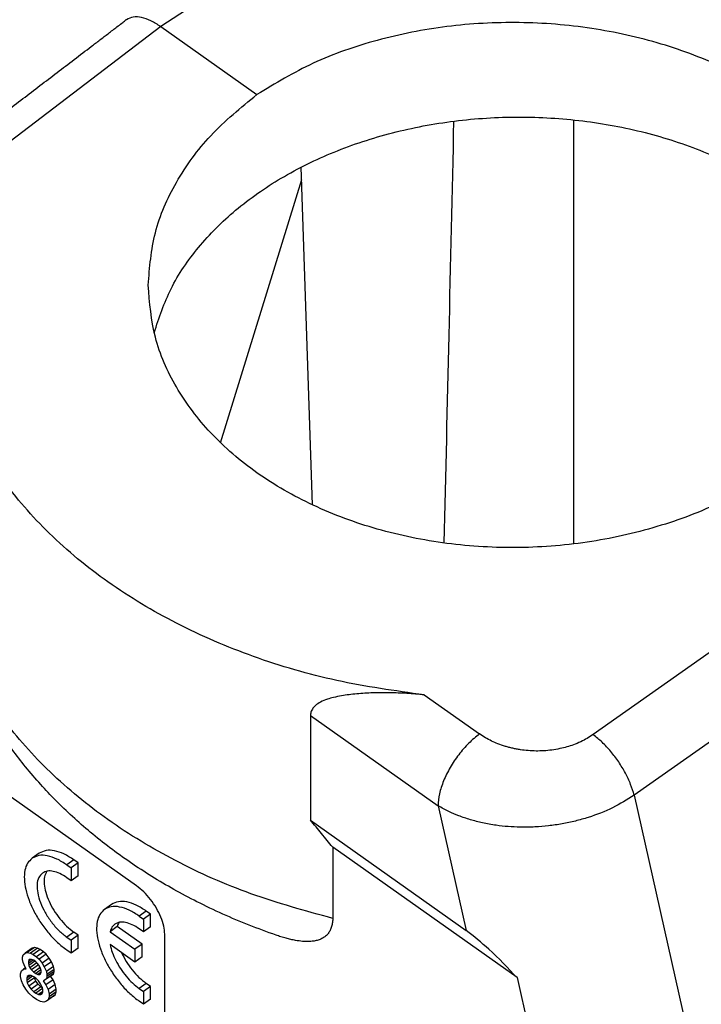
# Model space of a CAD drawing. Units: millimetres. Extents: x -555 to -258, y 1123 to 1333.
# Drawn here: x -328 to -311, y 1258 to 1282 of the extents above; entities that cross this region are included whole.
import ezdxf

# ---------------------------------------------------------------- set-up
doc = ezdxf.new("R2010")
doc.units = ezdxf.units.MM

# ---------------------------------------------------------------- blocks, each defined once
blk = doc.blocks.new('CGV_06_29__2', base_point=(-694.872, 2445.56))
at = {"color": 7, "linetype": 'Continuous'}
for p, q in [((-634.077, 2573.554), (-648.275, 2564.274)), ((-648.275, 2564.274), (-661.914, 2553.871)), ((-648.275, 2564.274), (-643.48, 2560.883)), ((-627.694, 2559.625), (-627.694, 2538.488)), ((-640.712, 2540.437), (-641.267, 2557.27)), ((-645.289, 2543.533), (-641.246, 2556.655)), ((-612.521, 2538.992), (-626.719, 2528.984)), ((-610.473, 2535.972), (-624.67, 2525.964)), ((-649.49, 2521.456), (-664.339, 2531.956)), ((-635.132, 2530.966), (-632.381, 2529.02)), ((-640.807, 2529.937), (-634.447, 2525.439)), ((-640.807, 2529.937), (-640.807, 2524.716)), ((-624.67, 2525.964), (-612.861, 2473.54)), ((-634.447, 2525.439), (-633.048, 2519.229)), ((-640.807, 2524.716), (-633.048, 2519.229)), ((-654.333, 2523.07), (-654.687, 2522.82)), ((-639.7, 2523.372), (-639.7, 2519.826)), ((-630.508, 2516.872), (-639.7, 2523.372)), ((-652.601, 2522.741), (-652.955, 2522.491)), ((-652.955, 2522.491), (-652.743, 2522.341)), ((-652.389, 2522.591), (-652.743, 2522.341)), ((-652.389, 2522.591), (-652.601, 2522.741)), ((-652.389, 2521.955), (-652.389, 2522.591)), ((-652.743, 2522.341), (-652.743, 2521.705)), ((-652.389, 2521.955), (-652.743, 2521.705)), ((-652.743, 2521.705), (-652.955, 2521.855)), ((-650.727, 2520.52), (-651.081, 2520.27)), ((-648.995, 2520.191), (-649.349, 2519.941)), ((-649.349, 2519.941), (-649.136, 2519.791)), ((-648.783, 2520.041), (-649.136, 2519.791)), ((-648.783, 2520.041), (-648.995, 2520.191)), ((-648.783, 2519.405), (-648.783, 2520.041)), ((-649.136, 2519.791), (-649.136, 2519.155)), ((-652.601, 2519.135), (-652.955, 2518.885)), ((-652.389, 2518.985), (-652.743, 2518.735)), ((-652.389, 2518.985), (-652.601, 2519.135)), ((-652.389, 2518.349), (-652.389, 2518.985)), ((-650.445, 2519.414), (-650.799, 2519.164)), ((-650.799, 2519.164), (-649.561, 2518.288)), ((-649.207, 2518.538), (-650.445, 2519.414)), ((-649.136, 2519.155), (-649.349, 2519.305)), ((-648.783, 2519.405), (-649.136, 2519.155)), ((-648.076, 2511.263), (-648.076, 2519.041)), ((-652.955, 2518.885), (-652.743, 2518.735)), ((-652.743, 2518.735), (-652.743, 2518.099)), ((-649.561, 2517.652), (-650.799, 2518.528)), ((-649.207, 2518.538), (-649.561, 2518.288)), ((-649.207, 2517.902), (-649.207, 2518.538)), ((-655.165, 2517.891), (-655.138, 2518.005)), ((-655.138, 2518.005), (-655.032, 2518.089)), ((-654.679, 2518.339), (-655.032, 2518.089)), ((-655.032, 2518.089), (-654.926, 2518.12)), ((-654.573, 2518.37), (-654.926, 2518.12)), ((-654.926, 2518.12), (-654.767, 2518.087)), ((-654.414, 2518.337), (-654.767, 2518.087)), ((-654.767, 2518.087), (-654.635, 2518.02)), ((-654.573, 2518.37), (-654.679, 2518.339)), ((-654.281, 2518.27), (-654.635, 2518.02)), ((-654.635, 2518.02), (-654.476, 2517.907)), ((-654.414, 2518.337), (-654.573, 2518.37)), ((-654.122, 2518.157), (-654.476, 2517.907)), ((-654.281, 2518.27), (-654.414, 2518.337)), ((-653.989, 2518.037), (-654.343, 2517.787)), ((-654.122, 2518.157), (-654.281, 2518.27)), ((-653.989, 2518.037), (-654.122, 2518.157)), ((-653.83, 2517.845), (-653.989, 2518.037)), ((-652.743, 2518.099), (-652.955, 2518.249)), ((-652.389, 2518.349), (-652.743, 2518.099)), ((-649.561, 2518.288), (-649.561, 2517.652)), ((-655.165, 2517.785), (-655.165, 2517.891)), ((-655.138, 2517.634), (-655.165, 2517.785)), ((-655.032, 2517.4), (-655.138, 2517.634)), ((-654.731, 2517.785), (-654.873, 2517.685)), ((-654.634, 2517.748), (-654.873, 2517.579)), ((-654.847, 2517.746), (-654.873, 2517.685)), ((-654.873, 2517.685), (-654.873, 2517.579)), ((-654.873, 2517.579), (-654.847, 2517.48)), ((-654.794, 2517.788), (-654.847, 2517.746)), ((-654.788, 2517.787), (-654.847, 2517.746)), ((-654.547, 2517.693), (-654.847, 2517.48)), ((-654.714, 2517.784), (-654.794, 2517.788)), ((-654.447, 2517.608), (-654.794, 2517.363)), ((-654.608, 2517.736), (-654.714, 2517.784)), ((-654.361, 2517.504), (-654.714, 2517.254)), ((-654.502, 2517.661), (-654.608, 2517.736)), ((-654.396, 2517.559), (-654.502, 2517.661)), ((-654.476, 2517.907), (-654.343, 2517.787)), ((-654.361, 2517.504), (-654.412, 2517.575)), ((-654.316, 2517.45), (-654.396, 2517.559)), ((-654.344, 2517.489), (-654.361, 2517.504)), ((-654.343, 2517.787), (-654.184, 2517.595)), ((-653.83, 2517.845), (-654.184, 2517.595)), ((-654.184, 2517.595), (-654.078, 2517.414)), ((-653.724, 2517.664), (-654.078, 2517.414)), ((-653.724, 2517.664), (-653.83, 2517.845)), ((-653.618, 2517.43), (-653.724, 2517.664)), ((-649.207, 2517.902), (-649.561, 2517.652)), ((-655.271, 2517.064), (-655.218, 2517.213)), ((-655.271, 2516.932), (-655.271, 2517.064)), ((-655.218, 2517.213), (-655.112, 2517.297)), ((-655.013, 2517.367), (-655.112, 2517.297)), ((-655.112, 2517.297), (-654.979, 2517.309)), ((-654.979, 2517.309), (-655.032, 2517.4)), ((-654.847, 2517.48), (-654.794, 2517.363)), ((-654.794, 2517.363), (-654.714, 2517.254)), ((-654.714, 2517.254), (-654.608, 2517.153)), ((-654.285, 2517.381), (-654.608, 2517.153)), ((-654.608, 2517.153), (-654.502, 2517.078)), ((-654.244, 2517.26), (-654.502, 2517.078)), ((-654.502, 2517.078), (-654.396, 2517.029)), ((-654.237, 2517.142), (-654.396, 2517.029)), ((-654.396, 2517.029), (-654.316, 2517.026)), ((-654.263, 2517.333), (-654.316, 2517.45)), ((-654.316, 2517.026), (-654.263, 2517.068)), ((-654.237, 2517.235), (-654.263, 2517.333)), ((-654.263, 2517.068), (-654.237, 2517.129)), ((-654.237, 2517.129), (-654.237, 2517.235)), ((-654.078, 2517.414), (-653.972, 2517.18)), ((-653.618, 2517.43), (-653.972, 2517.18)), ((-653.972, 2517.18), (-653.945, 2517.029)), ((-653.618, 2517.059), (-653.972, 2516.809)), ((-653.592, 2517.279), (-653.945, 2517.029)), ((-653.592, 2517.172), (-653.945, 2516.922)), ((-653.945, 2517.029), (-653.945, 2516.922)), ((-653.724, 2516.975), (-653.618, 2517.059)), ((-653.592, 2517.279), (-653.618, 2517.43)), ((-653.618, 2517.059), (-653.592, 2517.172)), ((-653.592, 2517.172), (-653.592, 2517.279)), ((-655.218, 2516.709), (-655.271, 2516.932)), ((-655.138, 2516.52), (-655.218, 2516.709)), ((-655.006, 2516.294), (-655.138, 2516.52)), ((-654.753, 2516.981), (-654.953, 2516.839)), ((-654.66, 2516.94), (-654.953, 2516.733)), ((-654.926, 2516.927), (-654.953, 2516.839)), ((-654.953, 2516.839), (-654.953, 2516.733)), ((-654.953, 2516.733), (-654.926, 2516.609)), ((-654.847, 2516.977), (-654.926, 2516.927)), ((-654.573, 2516.859), (-654.926, 2516.609)), ((-654.926, 2516.609), (-654.847, 2516.446)), ((-654.741, 2516.981), (-654.847, 2516.977)), ((-654.493, 2516.696), (-654.847, 2516.446)), ((-654.608, 2516.914), (-654.741, 2516.981)), ((-654.387, 2516.542), (-654.741, 2516.292)), ((-654.502, 2516.839), (-654.608, 2516.914)), ((-654.573, 2516.859), (-654.58, 2516.894)), ((-654.493, 2516.696), (-654.573, 2516.859)), ((-654.369, 2516.719), (-654.502, 2516.839)), ((-654.387, 2516.542), (-654.493, 2516.696)), ((-654.255, 2516.421), (-654.387, 2516.542)), ((-654.263, 2516.564), (-654.369, 2516.719)), ((-654.184, 2516.402), (-654.263, 2516.564)), ((-654.078, 2516.725), (-654.131, 2516.709)), ((-654.131, 2516.709), (-653.998, 2516.509)), ((-653.724, 2516.975), (-654.078, 2516.725)), ((-653.972, 2516.809), (-654.078, 2516.725)), ((-653.645, 2516.759), (-653.998, 2516.509)), ((-653.998, 2516.509), (-653.892, 2516.275)), ((-653.945, 2516.922), (-653.972, 2516.809)), ((-653.539, 2516.525), (-653.892, 2516.275)), ((-653.645, 2516.759), (-653.767, 2516.944)), ((-653.539, 2516.525), (-653.645, 2516.759)), ((-653.486, 2516.302), (-653.539, 2516.525)), ((-648.995, 2516.585), (-649.349, 2516.335)), ((-648.783, 2516.435), (-648.995, 2516.585)), ((-630.508, 2516.872), (-622.361, 2480.706)), ((-654.847, 2516.102), (-655.006, 2516.294)), ((-654.847, 2516.446), (-654.741, 2516.292)), ((-654.635, 2515.899), (-654.847, 2516.102)), ((-654.741, 2516.292), (-654.608, 2516.171)), ((-654.255, 2516.421), (-654.608, 2516.171)), ((-654.608, 2516.171), (-654.502, 2516.096)), ((-654.169, 2516.332), (-654.502, 2516.096)), ((-654.502, 2516.096), (-654.369, 2516.029)), ((-654.157, 2516.179), (-654.369, 2516.029)), ((-654.369, 2516.029), (-654.263, 2516.034)), ((-654.181, 2516.092), (-654.263, 2516.034)), ((-654.263, 2516.034), (-654.184, 2516.084)), ((-654.176, 2516.366), (-654.255, 2516.421)), ((-654.157, 2516.277), (-654.184, 2516.402)), ((-654.184, 2516.084), (-654.157, 2516.171)), ((-654.157, 2516.171), (-654.157, 2516.277)), ((-653.892, 2516.275), (-653.839, 2516.052)), ((-653.539, 2516.021), (-653.892, 2515.771)), ((-653.486, 2516.302), (-653.839, 2516.052)), ((-653.486, 2516.169), (-653.839, 2515.919)), ((-653.839, 2516.052), (-653.839, 2515.919)), ((-653.618, 2515.945), (-653.539, 2516.021)), ((-653.539, 2516.021), (-653.486, 2516.169)), ((-653.486, 2516.169), (-653.486, 2516.302)), ((-649.349, 2516.335), (-649.136, 2516.185)), ((-648.783, 2516.435), (-649.136, 2516.185)), ((-649.136, 2516.185), (-649.136, 2515.549)), ((-648.783, 2515.799), (-648.783, 2516.435)), ((-654.476, 2515.786), (-654.635, 2515.899)), ((-654.263, 2515.689), (-654.476, 2515.786)), ((-654.104, 2515.656), (-654.263, 2515.689)), ((-653.972, 2515.695), (-654.104, 2515.656)), ((-653.618, 2515.945), (-653.972, 2515.695)), ((-653.892, 2515.771), (-653.972, 2515.695)), ((-653.839, 2515.919), (-653.892, 2515.771)), ((-649.136, 2515.549), (-649.349, 2515.699)), ((-648.783, 2515.799), (-649.136, 2515.549))]:
    blk.add_line(p, q, dxfattribs=at)
for points, knots in [([(-601.787, 2554.544), (-602.104, 2555.578), (-602.753, 2557.694), (-604.568, 2560.608), (-606.946, 2563.306), (-609.896, 2565.712), (-613.326, 2567.781), (-617.162, 2569.453), (-621.306, 2570.732), (-624.2, 2571.194), (-625.664, 2571.428)], [0, 0, 0, 0, 3.231702, 6.616737, 10.196264, 13.988074, 17.988455, 22.1757, 26.514046, 30.957507, 30.957507, 30.957507, 30.957507]), ([(-649.984, 2564.618), (-649.992, 2564.613), (-650.007, 2564.603), (-650.021, 2564.592), (-650.028, 2564.587)], [0, 0, 0, 0, 0.02703548, 0.05407083, 0.05407083, 0.05407083, 0.05407083]), ([(-648.275, 2564.274), (-648.436, 2564.379), (-648.734, 2564.572), (-649.201, 2564.735), (-649.636, 2564.778), (-649.874, 2564.669), (-649.984, 2564.618)], [0, 0, 0, 0, 0.571476, 1.063125, 1.4766, 1.836561, 1.836561, 1.836561, 1.836561]), ([(-663.678, 2554.174), (-663.4, 2554.387), (-662.72, 2554.905), (-661.549, 2555.798), (-660.113, 2556.894), (-658.518, 2558.11), (-656.845, 2559.387), (-655.147, 2560.682), (-653.725, 2561.767), (-652.588, 2562.634), (-651.877, 2563.177), (-651.308, 2563.61), (-650.953, 2563.881), (-650.668, 2564.098), (-650.447, 2564.267), (-650.234, 2564.43), (-650.091, 2564.538), (-650.028, 2564.587)], [0, 0, 0, 0, 1.049053, 2.566284, 4.417344, 6.467886, 8.583565, 10.729456, 12.875348, 13.948295, 15.021241, 15.557714, 16.094187, 16.362424, 16.630661, 16.929172, 17.167285, 17.167285, 17.167285, 17.167285]), ([(-611.898, 2551.391), (-611.969, 2552.238), (-612.115, 2553.969), (-613.252, 2556.432), (-614.989, 2558.688), (-617.322, 2560.659), (-620.137, 2562.281), (-623.336, 2563.496), (-626.798, 2564.263), (-630.394, 2564.554), (-633.993, 2564.36), (-637.45, 2563.676), (-640.671, 2562.576), (-642.561, 2561.437), (-643.48, 2560.883)], [0, 0, 0, 0, 2.53452, 5.175737, 7.995273, 11.027899, 14.272479, 17.69865, 21.254836, 24.875958, 28.490635, 32.028101, 35.425144, 38.633394, 38.633394, 38.633394, 38.633394]), ([(-648.898, 2551.391), (-648.827, 2552.27), (-648.683, 2554.06), (-647.547, 2556.608), (-645.828, 2558.972), (-644.279, 2560.233), (-643.48, 2560.883)], [0, 0, 0, 0, 2.628129, 5.352933, 8.239517, 11.320473, 11.320473, 11.320473, 11.320473]), ([(-648.601, 2549.018), (-648.353, 2549.763), (-647.843, 2551.292), (-646.414, 2553.352), (-644.552, 2555.212), (-642.259, 2556.807), (-639.622, 2558.098), (-636.713, 2559.049), (-633.619, 2559.632), (-630.429, 2559.83), (-627.239, 2559.639), (-624.142, 2559.064), (-621.228, 2558.12), (-618.585, 2556.835), (-616.286, 2555.246), (-614.415, 2553.39), (-612.976, 2551.334), (-612.458, 2549.806), (-612.206, 2549.061)], [0, 0, 0, 0, 2.34682, 4.813665, 7.432672, 10.214165, 13.148955, 16.212178, 19.367442, 22.570825, 25.77468, 28.931324, 31.996725, 34.934308, 37.718944, 40.341097, 42.810681, 45.159403, 45.159403, 45.159403, 45.159403]), ([(-633.671, 2559.559), (-633.752, 2555.996), (-633.913, 2548.989), (-634.073, 2541.982), (-634.152, 2538.538)], [0, 0, 0, 0, 10.6905, 21.026633, 21.026633, 21.026633, 21.026633]), ([(-617.317, 2542.383), (-618.233, 2541.785), (-620.113, 2540.559), (-623.336, 2539.328), (-626.794, 2538.524), (-630.395, 2538.225), (-633.994, 2538.43), (-637.46, 2539.134), (-640.662, 2540.312), (-643.481, 2541.922), (-645.816, 2543.91), (-647.552, 2546.209), (-648.684, 2548.738), (-648.828, 2550.516), (-648.898, 2551.391)], [0, 0, 0, 0, 3.275323, 6.717797, 10.280101, 13.901991, 17.517194, 21.060102, 24.47249, 27.710462, 30.751681, 33.602317, 36.301715, 38.920622, 38.920622, 38.920622, 38.920622]), ([(-635.132, 2530.966), (-636.596, 2531.169), (-639.488, 2531.571), (-643.635, 2532.789), (-647.473, 2534.423), (-650.906, 2536.48), (-653.858, 2538.902), (-656.236, 2541.642), (-658.049, 2544.622), (-658.693, 2546.787), (-659.009, 2547.849)], [0, 0, 0, 0, 4.428657, 8.749062, 12.920929, 16.914615, 20.714664, 24.323206, 27.762533, 31.075657, 31.075657, 31.075657, 31.075657]), ([(-639.7, 2519.826), (-641.07, 2520.201), (-643.764, 2520.939), (-647.526, 2522.609), (-650.906, 2524.633), (-653.801, 2527.016), (-656.204, 2529.665), (-657.321, 2531.686), (-657.866, 2532.671)], [0, 0, 0, 0, 4.257655, 8.368978, 12.302984, 16.042017, 19.58515, 22.95103, 22.95103, 22.95103, 22.95103]), ([(-642.523, 2518.989), (-642.973, 2519.152), (-643.869, 2519.476), (-645.185, 2520.035), (-646.435, 2520.629), (-647.991, 2521.457), (-649.796, 2522.573), (-651.459, 2523.827), (-652.677, 2524.891), (-653.502, 2525.685), (-654.282, 2526.512), (-655.004, 2527.356), (-655.679, 2528.231), (-656.294, 2529.12), (-656.85, 2530.013), (-657.178, 2530.626), (-657.335, 2530.92)], [0, 0, 0, 0, 1.435349, 2.857885, 4.288924, 5.585331, 8.143995, 10.644927, 11.826175, 12.993072, 14.078499, 15.236828, 16.321208, 17.392428, 18.478492, 19.477511, 19.477511, 19.477511, 19.477511]), ([(-635.132, 2530.966), (-635.423, 2530.993), (-635.996, 2531.045), (-636.853, 2531.076), (-637.684, 2531.072), (-638.361, 2531.034), (-638.882, 2530.979), (-639.272, 2530.922), (-639.633, 2530.848), (-639.983, 2530.748), (-640.293, 2530.623), (-640.551, 2530.459), (-640.727, 2530.266), (-640.79, 2530.104), (-640.806, 2529.992), (-640.807, 2529.956), (-640.807, 2529.937)], [0, 0, 0, 0, 0.876598, 1.726722, 2.569581, 3.368413, 3.761042, 4.141301, 4.549332, 4.866265, 5.232689, 5.547788, 5.775726, 6.005424, 6.054769, 6.113556, 6.113556, 6.113556, 6.113556]), ([(-632.381, 2529.02), (-632.565, 2528.871), (-632.946, 2528.561), (-633.432, 2527.99), (-633.856, 2527.361), (-634.177, 2526.704), (-634.397, 2526.062), (-634.431, 2525.637), (-634.447, 2525.439)], [0, 0, 0, 0, 0.710835, 1.469165, 2.238491, 2.981004, 3.66215, 4.255804, 4.255804, 4.255804, 4.255804]), ([(-626.719, 2528.984), (-626.816, 2528.919), (-627.013, 2528.788), (-627.343, 2528.619), (-627.683, 2528.478), (-628.03, 2528.366), (-628.391, 2528.277), (-628.772, 2528.211), (-629.172, 2528.173), (-629.563, 2528.164), (-629.954, 2528.181), (-630.279, 2528.219), (-630.534, 2528.262), (-630.725, 2528.302), (-630.908, 2528.347), (-631.159, 2528.419), (-631.449, 2528.519), (-631.783, 2528.665), (-632.09, 2528.826), (-632.285, 2528.956), (-632.381, 2529.02)], [0, 0, 0, 0, 0.350781, 0.708695, 1.109405, 1.453551, 1.802696, 2.223774, 2.613288, 3.006192, 3.395116, 3.786495, 3.986894, 4.171608, 4.372621, 4.55158, 4.955786, 5.289902, 5.645648, 5.992881, 5.992881, 5.992881, 5.992881]), ([(-624.67, 2525.964), (-624.724, 2526.147), (-624.837, 2526.528), (-625.103, 2527.082), (-625.434, 2527.63), (-625.824, 2528.144), (-626.247, 2528.605), (-626.565, 2528.861), (-626.719, 2528.984)], [0, 0, 0, 0, 0.570657, 1.190314, 1.837756, 2.489426, 3.121428, 3.711482, 3.711482, 3.711482, 3.711482]), ([(-624.67, 2525.964), (-625.022, 2525.745), (-625.744, 2525.295), (-626.647, 2524.952), (-627.278, 2524.761), (-627.603, 2524.676), (-627.932, 2524.6), (-628.376, 2524.513), (-628.937, 2524.431), (-629.631, 2524.374), (-630.305, 2524.363), (-630.952, 2524.395), (-631.584, 2524.464), (-632.214, 2524.577), (-632.836, 2524.737), (-633.394, 2524.926), (-633.934, 2525.153), (-634.269, 2525.34), (-634.447, 2525.439)], [0, 0, 0, 0, 1.239488, 2.546478, 2.880442, 3.217178, 3.554626, 3.894453, 4.57533, 5.253558, 5.983343, 6.594123, 7.1952, 7.8902, 8.512066, 9.119827, 9.656808, 10.267921, 10.267921, 10.267921, 10.267921]), ([(-639.7, 2523.372), (-639.885, 2523.599), (-640.251, 2524.049), (-640.623, 2524.494), (-640.807, 2524.716)], [0, 0, 0, 0, 0.877669, 1.741172, 1.741172, 1.741172, 1.741172]), ([(-652.955, 2522.491), (-653.118, 2522.597), (-653.422, 2522.794), (-653.897, 2522.956), (-654.339, 2522.994), (-654.576, 2522.875), (-654.687, 2522.82)], [0, 0, 0, 0, 0.581931, 1.080784, 1.498922, 1.863844, 1.863844, 1.863844, 1.863844]), ([(-652.601, 2522.741), (-652.765, 2522.847), (-653.069, 2523.044), (-653.543, 2523.206), (-653.985, 2523.244), (-654.223, 2523.125), (-654.333, 2523.07)], [0, 0, 0, 0, 0.581931, 1.080784, 1.498922, 1.863844, 1.863844, 1.863844, 1.863844]), ([(-654.687, 2522.82), (-654.769, 2522.743), (-654.944, 2522.579), (-655.064, 2522.202), (-655.09, 2521.759), (-655.014, 2521.253), (-654.845, 2520.708), (-654.589, 2520.147), (-654.258, 2519.596), (-653.865, 2519.082), (-653.436, 2518.621), (-653.112, 2518.37), (-652.955, 2518.249)], [0, 0, 0, 0, 0.333081, 0.707856, 1.148233, 1.659412, 2.23378, 2.855719, 3.504812, 4.158225, 4.792753, 5.386837, 5.386837, 5.386837, 5.386837]), ([(-654.167, 2522.085), (-654.237, 2522.014), (-654.391, 2521.858), (-654.454, 2521.492), (-654.42, 2521.071), (-654.28, 2520.599), (-654.048, 2520.111), (-653.738, 2519.643), (-653.377, 2519.22), (-653.092, 2518.994), (-652.955, 2518.885)], [0, 0, 0, 0, 0.293911, 0.641502, 1.065366, 1.561105, 2.108696, 2.679825, 3.242929, 3.767524, 3.767524, 3.767524, 3.767524]), ([(-652.955, 2521.855), (-653.069, 2521.929), (-653.282, 2522.067), (-653.614, 2522.18), (-653.924, 2522.207), (-654.09, 2522.124), (-654.167, 2522.085)], [0, 0, 0, 0, 0.407352, 0.756549, 1.049245, 1.304691, 1.304691, 1.304691, 1.304691]), ([(-653.964, 2522.173), (-654.005, 2522.081), (-654.094, 2521.88), (-654.09, 2521.514), (-654.012, 2521.105), (-653.847, 2520.667), (-653.612, 2520.226), (-653.316, 2519.809), (-652.983, 2519.434), (-652.725, 2519.233), (-652.601, 2519.135)], [0, 0, 0, 0, 0.297319, 0.654115, 1.073522, 1.545268, 2.051279, 2.569335, 3.07588, 3.548634, 3.548634, 3.548634, 3.548634]), ([(-648.076, 2519.041), (-648.087, 2519.176), (-648.11, 2519.465), (-648.261, 2519.9), (-648.483, 2520.345), (-648.773, 2520.77), (-649.105, 2521.152), (-649.365, 2521.357), (-649.49, 2521.456)], [0, 0, 0, 0, 0.402991, 0.866052, 1.370674, 1.892481, 2.404939, 2.882671, 2.882671, 2.882671, 2.882671]), ([(-649.349, 2519.941), (-649.512, 2520.047), (-649.816, 2520.244), (-650.29, 2520.406), (-650.733, 2520.444), (-650.97, 2520.325), (-651.081, 2520.27)], [0, 0, 0, 0, 0.581931, 1.080784, 1.498922, 1.863844, 1.863844, 1.863844, 1.863844]), ([(-648.995, 2520.191), (-649.159, 2520.297), (-649.462, 2520.494), (-649.937, 2520.656), (-650.379, 2520.694), (-650.616, 2520.575), (-650.727, 2520.52)], [0, 0, 0, 0, 0.581931, 1.080784, 1.498922, 1.863844, 1.863844, 1.863844, 1.863844]), ([(-651.081, 2520.27), (-651.163, 2520.193), (-651.338, 2520.029), (-651.458, 2519.652), (-651.484, 2519.209), (-651.408, 2518.703), (-651.239, 2518.158), (-650.982, 2517.597), (-650.651, 2517.046), (-650.259, 2516.532), (-649.83, 2516.071), (-649.505, 2515.82), (-649.349, 2515.699)], [0, 0, 0, 0, 0.333081, 0.707856, 1.148233, 1.659412, 2.23378, 2.855719, 3.504812, 4.158225, 4.792753, 5.386837, 5.386837, 5.386837, 5.386837]), ([(-650.561, 2519.535), (-650.615, 2519.487), (-650.728, 2519.385), (-650.774, 2519.24), (-650.799, 2519.164)], [0, 0, 0, 0, 0.2124991, 0.4476781, 0.4476781, 0.4476781, 0.4476781]), ([(-649.349, 2519.305), (-649.463, 2519.379), (-649.676, 2519.517), (-650.008, 2519.63), (-650.317, 2519.657), (-650.484, 2519.574), (-650.561, 2519.535)], [0, 0, 0, 0, 0.407352, 0.756549, 1.049245, 1.304691, 1.304691, 1.304691, 1.304691]), ([(-650.358, 2519.623), (-650.376, 2519.591), (-650.413, 2519.525), (-650.434, 2519.452), (-650.445, 2519.414)], [0, 0, 0, 0, 0.1099063, 0.2271278, 0.2271278, 0.2271278, 0.2271278]), ([(-639.7, 2519.826), (-639.7, 2519.811), (-639.7, 2519.782), (-639.704, 2519.679), (-639.722, 2519.523), (-639.778, 2519.325), (-639.863, 2519.152), (-639.979, 2519.003), (-640.123, 2518.882), (-640.26, 2518.807), (-640.376, 2518.76), (-640.47, 2518.73), (-640.568, 2518.707), (-640.715, 2518.682), (-640.928, 2518.666), (-641.224, 2518.677), (-641.518, 2518.717), (-641.792, 2518.773), (-642.038, 2518.835), (-642.281, 2518.907), (-642.445, 2518.962), (-642.523, 2518.989)], [0, 0, 0, 0, 0.0456, 0.08627, 0.309491, 0.515757, 0.700614, 0.882449, 1.07977, 1.259643, 1.349931, 1.452999, 1.554266, 1.653447, 1.899586, 2.192514, 2.540105, 2.790364, 3.031527, 3.300949, 3.549533, 3.549533, 3.549533, 3.549533]), ([(-630.508, 2516.872), (-630.966, 2517.358), (-631.761, 2518.2), (-632.665, 2518.923), (-633.048, 2519.229)], [0, 0, 0, 0, 1.998916, 3.468228, 3.468228, 3.468228, 3.468228]), ([(-650.799, 2518.528), (-650.767, 2518.395), (-650.699, 2518.119), (-650.518, 2517.715), (-650.286, 2517.315), (-650.006, 2516.941), (-649.696, 2516.605), (-649.462, 2516.423), (-649.349, 2516.335)], [0, 0, 0, 0, 0.407658, 0.853035, 1.32082, 1.793545, 2.253291, 2.68334, 2.68334, 2.68334, 2.68334]), ([(-650.234, 2518.128), (-650.159, 2517.977), (-650.007, 2517.672), (-649.708, 2517.258), (-649.376, 2516.884), (-649.119, 2516.682), (-648.995, 2516.585)], [0, 0, 0, 0, 0.505132, 1.022113, 1.527535, 1.999262, 1.999262, 1.999262, 1.999262])]:
    blk.add_open_spline(points, degree=3, knots=knots, dxfattribs=at)
blk = doc.blocks.new('Assonometria1', base_point=(-630.398, 2512))
blk.add_blockref('CGV_06_29__2', (-694.872, 2445.56))

msp = doc.modelspace()

# ---------------------------------------------------------------- block references
at = {"xscale": 0.5, "yscale": 0.5, "zscale": 0.5}
msp.add_blockref('Assonometria1', (-315.199, 1256), dxfattribs=at)

doc.saveas('drawing.dxf')
